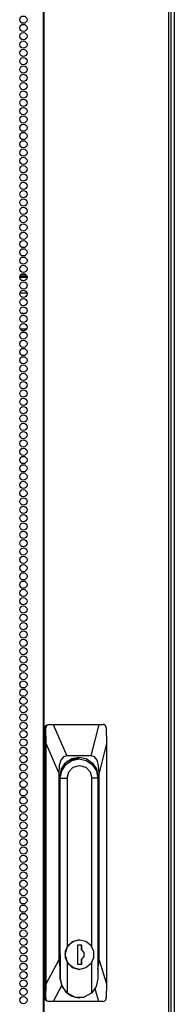
# Model space of a CAD drawing. Extents: x -236 to 37, y -62 to 168.
# Drawn here: x -124 to -121, y 51 to 73 of the extents above; entities that cross this region are included whole.
import ezdxf

# ---------------------------------------------------------------- set-up
doc = ezdxf.new("R2010")
doc.units = 0
doc.header["$MEASUREMENT"] = 0
doc.layers.add('TFR-TRI', color=7, linetype='CONTINUOUS')

msp = doc.modelspace()

# ---------------------------------------------------------------- linework, layer by layer
at = {"layer": 'TFR-TRI', "color": 173, "linetype": 'CONTINUOUS'}
msp.add_line((-120.977, 95.183), (-120.977, 13.792), dxfattribs=at)
at = {"layer": 'TFR-TRI', "color": 30, "linetype": 'CONTINUOUS'}
for p, q in [((-123.949, 94.781), (-123.949, 12.86)), ((-123.932, 94.781), (-123.932, 12.86)), ((-121.109, 94.781), (-121.109, 12.86)), ((-121.055, 94.781), (-121.055, 12.86))]:
    msp.add_line(p, q, dxfattribs=at)
at = {"layer": 'TFR-TRI', "color": 95, "linetype": 'CONTINUOUS'}
for p, q in [((-124.442, 67.214), (-124.356, 67.214)), ((-124.482, 67.143), (-124.316, 67.143)), ((-124.475, 67.175), (-124.322, 67.175)), ((-124.478, 66.789), (-124.32, 66.789)), ((-124.357, 66.316), (-124.441, 66.316)), ((-124.331, 65.962), (-124.467, 65.962)), ((-124.442, 65.891), (-124.356, 65.891)), ((-124.423, 65.93), (-124.374, 65.93))]:
    msp.add_line(p, q, dxfattribs=at)
at = {"layer": 'TFR-TRI', "color": 151, "linetype": 'CONTINUOUS'}
for p, q in [((-123.913, 56.891), (-123.89, 56.947)), ((-123.913, 50.75), (-123.913, 56.891)), ((-123.892, 56.891), (-123.913, 56.891)), ((-123.891, 56.908), (-123.892, 56.891)), ((-123.883, 56.536), (-123.892, 56.891)), ((-123.882, 56.932), (-123.891, 56.908)), ((-123.89, 56.947), (-123.836, 56.97)), ((-123.864, 56.952), (-123.882, 56.932)), ((-123.84, 56.966), (-123.864, 56.952)), ((-123.813, 56.97), (-123.84, 56.966)), ((-123.836, 56.97), (-123.813, 56.97)), ((-123.813, 56.97), (-123.721, 56.97)), ((-123.721, 56.97), (-122.68, 56.97)), ((-123.721, 56.97), (-123.416, 56.261)), ((-122.86, 56.261), (-122.68, 56.97)), ((-122.68, 56.97), (-122.592, 56.97)), ((-122.571, 56.967), (-122.592, 56.97)), ((-122.55, 56.955), (-122.571, 56.967)), ((-122.534, 56.937), (-122.55, 56.955)), ((-122.523, 56.916), (-122.534, 56.937)), ((-122.519, 56.891), (-122.523, 56.916)), ((-122.519, 56.891), (-122.51, 56.536)), ((-123.883, 51.068), (-123.883, 56.536)), ((-123.596, 55.868), (-123.883, 56.536)), ((-122.51, 56.536), (-122.681, 55.868)), ((-122.51, 56.536), (-122.51, 51.068)), ((-123.492, 56.235), (-123.549, 56.159)), ((-123.416, 56.261), (-123.492, 56.235)), ((-122.86, 56.261), (-123.416, 56.261)), ((-123.302, 56.196), (-123.138, 56.23)), ((-123.138, 56.23), (-122.975, 56.196)), ((-122.784, 56.235), (-122.86, 56.261)), ((-122.728, 56.159), (-122.784, 56.235)), ((-123.584, 56.034), (-123.596, 55.868)), ((-123.549, 56.159), (-123.584, 56.034)), ((-123.533, 55.958), (-123.44, 56.1)), ((-123.44, 56.1), (-123.302, 56.196)), ((-123.254, 56.213), (-123.219, 56.201)), ((-123.219, 56.201), (-123.185, 56.187)), ((-122.975, 56.196), (-122.836, 56.1)), ((-122.836, 56.1), (-122.744, 55.958)), ((-122.692, 56.034), (-122.728, 56.159)), ((-122.681, 55.868), (-122.692, 56.034)), ((-123.596, 55.868), (-123.596, 51.613)), ((-123.565, 55.789), (-123.533, 55.958)), ((-123.565, 51.738), (-123.565, 55.789)), ((-122.744, 55.958), (-122.711, 55.789)), ((-122.714, 55.789), (-122.711, 55.789)), ((-122.711, 55.789), (-122.711, 51.738)), ((-122.681, 51.613), (-122.681, 55.868)), ((-123.565, 51.713), (-123.565, 51.738)), ((-122.711, 51.738), (-122.712, 51.725)), ((-122.712, 51.738), (-122.711, 51.738)), ((-123.883, 51.068), (-123.596, 51.613)), ((-123.596, 51.613), (-123.563, 51.391)), ((-123.563, 51.689), (-123.565, 51.713)), ((-122.712, 51.725), (-122.712, 51.712)), ((-122.712, 51.397), (-122.681, 51.613)), ((-122.681, 51.613), (-122.51, 51.068)), ((-123.893, 50.75), (-123.883, 51.068)), ((-122.51, 51.068), (-122.52, 50.75)), ((-123.532, 51.028), (-123.72, 50.671)), ((-122.684, 50.671), (-122.774, 50.957)), ((-123.913, 50.75), (-123.893, 50.75)), ((-123.89, 50.694), (-123.913, 50.75)), ((-123.893, 50.75), (-123.89, 50.725)), ((-123.89, 50.725), (-123.879, 50.703)), ((-123.836, 50.671), (-123.89, 50.694)), ((-123.879, 50.703), (-123.862, 50.686)), ((-123.862, 50.686), (-123.839, 50.674)), ((-123.839, 50.674), (-123.815, 50.671)), ((-123.815, 50.671), (-123.836, 50.671)), ((-123.72, 50.671), (-123.815, 50.671)), ((-122.684, 50.671), (-123.72, 50.671)), ((-122.594, 50.671), (-122.684, 50.671)), ((-122.594, 50.671), (-122.57, 50.675)), ((-122.57, 50.675), (-122.549, 50.688)), ((-122.549, 50.688), (-122.532, 50.708)), ((-122.532, 50.708), (-122.522, 50.732)), ((-122.522, 50.732), (-122.52, 50.75))]:
    msp.add_line(p, q, dxfattribs=at)
at = {"layer": 'TFR-TRI', "color": 252, "linetype": 'CONTINUOUS'}
for p, q in [((-123.528, 55.916), (-123.436, 56.058)), ((-123.436, 56.058), (-123.299, 56.153)), ((-123.397, 56.135), (-123.416, 56.124)), ((-123.378, 56.145), (-123.397, 56.135)), ((-123.378, 56.145), (-123.361, 56.145)), ((-123.371, 55.894), (-123.268, 56.001)), ((-123.19, 56.187), (-123.361, 56.145)), ((-123.313, 56.191), (-123.269, 56.191)), ((-123.313, 56.191), (-123.269, 56.191)), ((-123.295, 56.192), (-123.312, 56.192)), ((-123.295, 56.192), (-123.312, 56.192)), ((-123.299, 56.153), (-123.136, 56.187)), ((-123.269, 56.191), (-123.225, 56.185)), ((-123.269, 56.191), (-123.225, 56.185)), ((-123.268, 56.001), (-123.127, 56.04)), ((-123.136, 56.187), (-123.19, 56.187)), ((-123.136, 56.187), (-122.974, 56.153)), ((-123.127, 56.04), (-122.986, 56.001)), ((-122.986, 56.001), (-122.883, 55.894)), ((-122.974, 56.153), (-122.836, 56.058)), ((-122.836, 56.058), (-122.744, 55.916)), ((-123.561, 55.749), (-123.528, 55.916)), ((-123.408, 55.749), (-123.371, 55.894)), ((-122.883, 55.894), (-122.845, 55.749)), ((-122.744, 55.916), (-122.712, 55.749)), ((-123.565, 55.749), (-123.561, 55.749)), ((-123.561, 51.191), (-123.561, 55.749)), ((-123.561, 55.749), (-123.408, 55.749)), ((-123.408, 55.749), (-123.408, 51.907)), ((-122.845, 51.911), (-122.845, 55.749)), ((-122.712, 55.749), (-122.845, 55.749)), ((-122.712, 55.749), (-122.712, 51.191)), ((-123.289, 52.03), (-123.408, 51.907)), ((-123.38, 51.948), (-123.266, 52.041)), ((-123.127, 52.074), (-123.289, 52.03)), ((-123.266, 52.041), (-123.125, 52.074)), ((-123.125, 52.074), (-123.127, 52.074)), ((-123.125, 52.074), (-122.983, 52.041)), ((-122.983, 52.041), (-122.87, 51.948)), ((-123.563, 51.738), (-123.565, 51.738)), ((-123.563, 51.738), (-123.563, 51.191)), ((-123.408, 51.907), (-123.456, 51.738)), ((-123.456, 51.738), (-123.408, 51.568)), ((-123.443, 51.813), (-123.38, 51.948)), ((-123.443, 51.663), (-123.443, 51.813)), ((-123.172, 51.954), (-123.172, 51.521)), ((-123.077, 51.954), (-123.172, 51.954)), ((-123.079, 51.845), (-123.079, 51.954)), ((-123.02, 51.782), (-123.079, 51.845)), ((-123.077, 51.845), (-123.079, 51.845)), ((-123.077, 51.845), (-123.077, 51.954)), ((-123.018, 51.782), (-123.077, 51.845)), ((-123.02, 51.694), (-123.02, 51.782)), ((-123.018, 51.694), (-123.018, 51.782)), ((-122.87, 51.948), (-122.807, 51.813)), ((-122.807, 51.813), (-122.807, 51.663)), ((-123.38, 51.528), (-123.443, 51.663)), ((-123.408, 51.568), (-123.289, 51.446)), ((-123.408, 51.568), (-123.408, 50.864)), ((-123.266, 51.435), (-123.38, 51.528)), ((-123.172, 51.521), (-123.077, 51.521)), ((-123.079, 51.63), (-123.02, 51.694)), ((-123.079, 51.521), (-123.079, 51.63)), ((-123.077, 51.63), (-123.079, 51.63)), ((-123.077, 51.63), (-123.018, 51.694)), ((-123.077, 51.521), (-123.077, 51.63)), ((-122.87, 51.528), (-122.983, 51.435)), ((-122.807, 51.663), (-122.87, 51.528)), ((-122.845, 50.864), (-122.845, 51.565)), ((-123.289, 51.446), (-123.127, 51.401)), ((-123.125, 51.401), (-123.266, 51.435)), ((-123.127, 51.401), (-123.125, 51.401)), ((-122.983, 51.435), (-123.125, 51.401)), ((-123.561, 51.191), (-123.563, 51.191)), ((-123.563, 51.191), (-123.53, 51.024)), ((-123.521, 51.012), (-123.561, 51.191)), ((-122.712, 51.191), (-122.747, 51.012)), ((-123.53, 51.024), (-123.438, 50.882)), ((-123.408, 50.864), (-123.521, 51.012)), ((-123.438, 50.882), (-123.301, 50.787)), ((-123.408, 50.864), (-123.228, 50.766)), ((-123.025, 50.766), (-122.845, 50.864)), ((-122.747, 51.012), (-122.845, 50.864)), ((-123.301, 50.787), (-123.138, 50.754)), ((-123.228, 50.766), (-123.025, 50.766)), ((-123.138, 50.754), (-123.127, 50.754))]:
    msp.add_line(p, q, dxfattribs=at)
at = {"layer": 'TFR-TRI', "color": 30, "linetype": 'CONTINUOUS'}
for centre in [(-124.399, 73.002), (-124.399, 72.813), (-124.399, 72.624), (-124.399, 72.435), (-124.399, 72.246), (-124.399, 72.057), (-124.399, 71.868), (-124.399, 71.679), (-124.399, 71.49), (-124.399, 71.301), (-124.399, 71.112), (-124.399, 70.923), (-124.399, 70.734), (-124.399, 70.545), (-124.399, 70.356), (-124.399, 70.167), (-124.399, 69.978), (-124.399, 69.789), (-124.399, 69.6), (-124.399, 69.411), (-124.399, 69.222), (-124.399, 69.033), (-124.399, 68.844), (-124.399, 68.655), (-124.399, 68.466), (-124.399, 68.277), (-124.399, 68.088), (-124.399, 67.899), (-124.399, 67.71), (-124.399, 67.521), (-124.399, 67.332), (-124.399, 67.143), (-124.399, 66.954), (-124.399, 66.765), (-124.399, 66.576), (-124.399, 66.387), (-124.399, 66.198), (-124.399, 66.009), (-124.399, 65.82), (-124.399, 65.631), (-124.399, 65.443), (-124.399, 65.254), (-124.399, 65.065), (-124.399, 64.876), (-124.399, 64.687), (-124.399, 64.498), (-124.399, 64.309), (-124.399, 64.12), (-124.399, 63.931), (-124.399, 63.742), (-124.399, 63.553), (-124.399, 63.364), (-124.399, 63.175), (-124.399, 62.986), (-124.399, 62.797), (-124.399, 62.608), (-124.399, 62.419), (-124.399, 62.23), (-124.399, 62.041), (-124.399, 61.852), (-124.399, 61.663), (-124.399, 61.474), (-124.399, 61.285), (-124.399, 61.096), (-124.399, 60.907), (-124.399, 60.718), (-124.399, 60.529), (-124.399, 60.34), (-124.399, 60.151), (-124.399, 59.962), (-124.399, 59.773), (-124.399, 59.584), (-124.399, 59.395), (-124.399, 59.206), (-124.399, 59.017), (-124.399, 58.828), (-124.399, 58.639), (-124.399, 58.45), (-124.399, 58.261), (-124.399, 58.072), (-124.399, 57.883), (-124.399, 57.694), (-124.399, 57.506), (-124.399, 57.317), (-124.399, 57.128), (-124.399, 56.939), (-124.399, 56.75), (-124.399, 56.561), (-124.399, 56.372), (-124.399, 56.183), (-124.399, 55.994), (-124.399, 55.805), (-124.399, 55.616), (-124.399, 55.427), (-124.399, 55.238), (-124.399, 55.049), (-124.399, 54.86), (-124.399, 54.671), (-124.399, 54.482), (-124.399, 54.293), (-124.399, 54.104), (-124.399, 53.915), (-124.399, 53.726), (-124.399, 53.537), (-124.399, 53.348), (-124.399, 53.159), (-124.399, 52.97), (-124.399, 52.781), (-124.399, 52.592), (-124.399, 52.403), (-124.399, 52.214), (-124.399, 52.025), (-124.399, 51.836), (-124.399, 51.647), (-124.399, 51.458), (-124.399, 51.269), (-124.399, 51.08), (-124.399, 50.891), (-124.399, 50.702)]:
    msp.add_circle(centre, 0.0827, dxfattribs=at)

doc.saveas('drawing.dxf')
